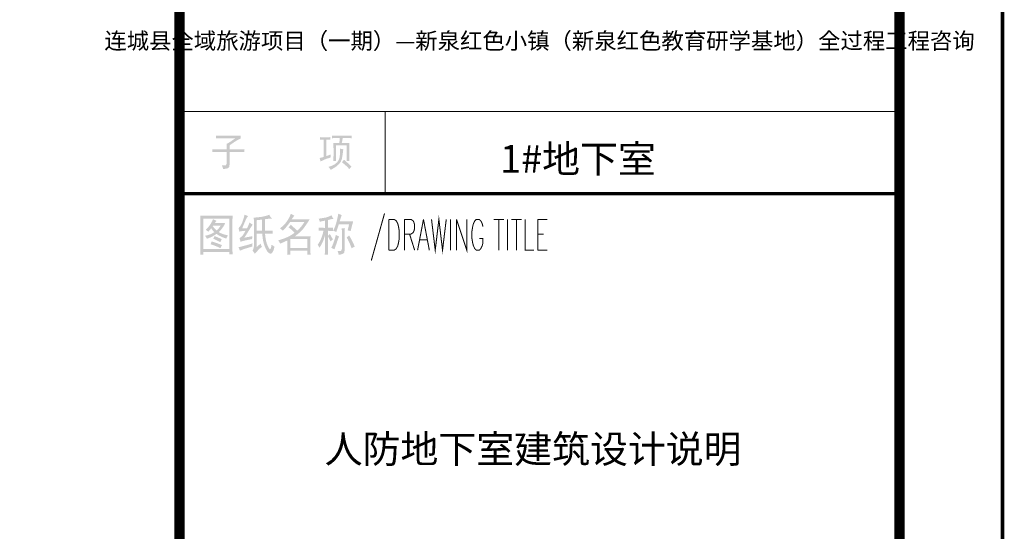
# Model space of a CAD drawing. Extents: x -425940 to 655905, y -75268 to 294065.
# Drawn here: x -194797 to -183313, y 65730 to 71705 of the extents above; entities that cross this region are included whole.
import ezdxf

# ---------------------------------------------------------------- set-up
doc = ezdxf.new("R2010")
doc.units = 0
doc.header["$LTSCALE"] = 1000
doc.header["$MEASUREMENT"] = 0
doc.styles.add('YJ-图框文字', font='黑体', dxfattribs={"width": 0.8})

# ---------------------------------------------------------------- blocks, each defined once
blk = doc.blocks.new('@#A1')
h = blk.add_hatch(color=0)
h.paths.add_polyline_path([(-5455.7, 11805.9), (-5456.1, 11801.9), (-5461.4, 11775.3), (-5467.2, 11748.2), (-5473.9, 11721.5), (-5475.7, 11714.4), (-5350.8, 11701.1), (-5352.1, 11696.2), (-5358.8, 11666.4), (-5364.6, 11643.8), (-5360.1, 11642.4), (-5335.7, 11635.8), (-5311.7, 11730), (-5443.2, 11730), (-5438.8, 11744.2), (-5429.4, 11772.6), (-5422.3, 11792.2), (-5430.8, 11794.8)])
h.paths.add_polyline_path([(-5522.3, 11790.4), (-5530.3, 11785.9), (-5552.5, 11775.3), (-5557, 11774), (-5581.4, 11766.8), (-5587.2, 11766), (-5611.6, 11762), (-5621, 11760.2), (-5646.7, 11757.1), (-5644.5, 11752.6), (-5634.3, 11726.4), (-5632.5, 11726.8), (-5603.6, 11734), (-5584.5, 11738.4), (-5557, 11743.3), (-5551.2, 11745.1), (-5526.3, 11751.3), (-5502.3, 11755.3), (-5509.4, 11765.5)])
h.paths.add_polyline_path([(-5557, 11743.3), (-5584.5, 11738.4), (-5584.5, 11667.7), (-5557, 11667.7)])
h.paths.add_polyline_path([(-5475.7, 11714.4), (-5484.1, 11688.2), (-5494.3, 11663.3), (-5505.4, 11638.9), (-5499.7, 11637.1), (-5475.2, 11627.3), (-5467.2, 11650), (-5458.8, 11676.2), (-5450.8, 11701.1), (-5350.8, 11701.1)])
h.paths.add_polyline_path([(-5508.5, 11669.1), (-5536.1, 11668.2), (-5557, 11667.7), (-5599.6, 11640.6), (-5599.6, 11639.3), (-5557, 11638.9), (-5537, 11638), (-5508.5, 11635.8)])
h.paths.add_polyline_path([(-5648.1, 11669.1), (-5648.1, 11638.9), (-5628.1, 11640.2), (-5599.6, 11640.6), (-5557, 11667.7), (-5584.5, 11667.7), (-5597.9, 11667.7), (-5622.3, 11668.2)])
h.paths.add_polyline_path([(-5391.7, 11664.2), (-5422.3, 11664.2), (-5421.9, 11661.5), (-5421, 11637.5), (-5420.6, 11605.1), (-5420.6, 11463.8), (-5428.1, 11443.3), (-5434.8, 11442.9), (-5458.3, 11431.8), (-5450.8, 11404.7), (-5429.4, 11409.1), (-5408.6, 11416.2), (-5398.8, 11425.1), (-5393.4, 11453.6), (-5393.4, 11605.1), (-5393.4, 11610.4), (-5393, 11642.9)])
h.paths.add_polyline_path([(-5599.6, 11639.3), (-5606.3, 11610.9), (-5584.5, 11596.7), (-5584.5, 11460.2), (-5585, 11439.3), (-5587.6, 11408.2), (-5555.6, 11408.2), (-5556.5, 11437.1), (-5557, 11460.2), (-5557, 11585.1), (-5557, 11588.2), (-5557, 11638.9)])
h.paths.add_polyline_path([(-5606.3, 11610.9), (-5614.3, 11584.7), (-5623.6, 11561.5), (-5629.8, 11547.8), (-5642.7, 11523.3), (-5655.6, 11502.4), (-5651.6, 11496.7), (-5637.4, 11473.6), (-5635.6, 11477.1), (-5622.3, 11500.7), (-5610.3, 11524.2), (-5602.7, 11541.1), (-5593.9, 11566), (-5584.5, 11596.7)])
h.paths.add_polyline_path([(-5537.4, 11606.9), (-5538.3, 11606), (-5557, 11588.2), (-5557, 11585.1), (-5556.5, 11584.2), (-5545, 11564.7), (-5531.2, 11536.2), (-5528.5, 11538.9), (-5508.5, 11554.4), (-5511.2, 11559.8), (-5524.1, 11583.8)])
h.paths.add_polyline_path([(-5479.7, 11598.4), (-5486.8, 11571.8), (-5495.7, 11543.3), (-5504.5, 11517.6), (-5513.9, 11494.4), (-5523.6, 11473.6), (-5517.4, 11470.9), (-5493.4, 11458.5), (-5493.4, 11458.9), (-5482.3, 11489.1), (-5473, 11514.9), (-5466.3, 11536.2), (-5457.9, 11559.8), (-5448.1, 11583.3), (-5457.4, 11587.3)])
h.paths.add_polyline_path([(-5349.5, 11593.5), (-5353.9, 11589.5), (-5375.2, 11574.9), (-5365.5, 11559.3), (-5352.6, 11532.7), (-5346.3, 11518.9), (-5336.1, 11494), (-5325, 11466.9), (-5319.2, 11472.2), (-5296.6, 11485.6), (-5299.2, 11493.6), (-5309.9, 11518), (-5322.4, 11542.9), (-5324.1, 11546.4), (-5337.5, 11571.3)])
h.paths.add_polyline_path([(-5463.2, 11443.3), (-5458.3, 11431.8), (-5434.8, 11442.9)])
h.paths.add_polyline_path([(-5916.5, 11804.2), (-5922.7, 11789.5), (-5935.1, 11763.7), (-5948.5, 11741.1), (-5961.8, 11721.5), (-5966.2, 11716.2), (-5983.1, 11696.6), (-6001.8, 11678.9), (-6022.7, 11662.4), (-6013.3, 11656.2), (-5995.1, 11640.6), (-5993.3, 11642.4), (-5979.6, 11655.8), (-5963.1, 11673.5), (-5944.9, 11696.2), (-5924, 11723.3), (-5785.8, 11723.3), (-5746.3, 11730.8), (-5734.3, 11750), (-5908.9, 11750), (-5895.1, 11770.4), (-5883.1, 11787.3), (-5892.5, 11791.3)])
h.paths.add_polyline_path([(-5746.3, 11730.8), (-5785.8, 11723.3), (-5787.2, 11721.1), (-5802.7, 11697.5), (-5819.1, 11676.2), (-5836, 11657.5), (-5854.3, 11640.6), (-5815.6, 11637.5), (-5798.7, 11655.8), (-5784.5, 11674.4), (-5777.4, 11684.6), (-5760.5, 11709.1)])
h.paths.add_polyline_path([(-5917.8, 11698), (-5922.2, 11691.7), (-5939.1, 11672.6), (-5938.2, 11672.2), (-5920.5, 11658), (-5900.9, 11641.1), (-5880, 11620.2), (-5885.4, 11615.8), (-5904, 11602.9), (-5926.7, 11589.5), (-5952.9, 11576.7), (-5971.1, 11568.7), (-5995.6, 11559.3), (-5757.4, 11558), (-5757.4, 11472.2), (-5922.2, 11472.2), (-5726.7, 11463.8), (-5726.7, 11532.7), (-5726.7, 11557.5), (-5725.4, 11585.1), (-5878.7, 11585.1), (-5877.8, 11585.1), (-5855.1, 11602.4), (-5834.3, 11619.8), (-5815.6, 11637.5), (-5854.3, 11640.6), (-5857.4, 11643.3), (-5871.1, 11655.8), (-5891.6, 11674)])
h.paths.add_polyline_path([(-5995.6, 11559.3), (-6018.7, 11551.8), (-6040.9, 11546.4), (-5951.1, 11544.7), (-5951.1, 11460.2), (-5757.4, 11445.1), (-5757.4, 11408.2), (-5725.4, 11408.2), (-5726.7, 11435.8), (-5726.7, 11463.8), (-5922.2, 11472.2), (-5922.2, 11558), (-5757.4, 11558)])
h.paths.add_polyline_path([(-6040.9, 11546.4), (-6033.3, 11537.1), (-6020.9, 11514), (-6020.9, 11514.4), (-6004.4, 11520.7), (-5980.9, 11530.9), (-5951.1, 11544.7)], flags=17)
h.paths.add_polyline_path([(-5951.1, 11460.2), (-5951.6, 11432.2), (-5952.9, 11406.5), (-5922.2, 11406.5), (-5922.2, 11445.1), (-5757.4, 11445.1)])
h.paths.add_polyline_path([(-6127.1, 11795.7), (-6144.9, 11788.2), (-6172.4, 11780.6), (-6176.4, 11779.7), (-6194.6, 11775.7), (-6217.7, 11772.6), (-6245.3, 11769.5), (-6277.3, 11766.8), (-6276.8, 11754.4), (-6275.9, 11726.4), (-6275.5, 11699.7), (-6275.5, 11492.2), (-6278.6, 11470.9), (-6248.4, 11480.7), (-6248.4, 11611.8), (-6195.1, 11611.8), (-6168, 11638.9), (-6248.4, 11638.9), (-6248.4, 11741.5), (-6247.1, 11742), (-6227.5, 11744.2), (-6196.9, 11748.6), (-6168, 11751.7), (-6148.4, 11754.4), (-6123.1, 11757.1), (-6101.3, 11758.4), (-6114.6, 11772.6)])
h.paths.add_polyline_path([(-6366.6, 11795.7), (-6366.6, 11794.8), (-6373.7, 11768.2), (-6381.7, 11742.4), (-6391, 11716.6), (-6396.4, 11704.2), (-6411, 11679.7), (-6425.7, 11664.2), (-6416.8, 11630.4), (-6410.1, 11632.6), (-6384.8, 11637.1), (-6381.7, 11637.5), (-6357.7, 11638.9), (-6318.2, 11652.2), (-6316.4, 11654.9), (-6389.3, 11664.2), (-6379.5, 11688.2), (-6368.8, 11713.5), (-6359, 11736.6), (-6346.2, 11762.8), (-6333.3, 11782), (-6342.6, 11785.5)])
h.paths.add_polyline_path([(-6168, 11751.7), (-6196.9, 11748.6), (-6196.9, 11638.9), (-6248.4, 11638.9), (-6168, 11638.9)], flags=17)
h.paths.add_polyline_path([(-6319.5, 11719.7), (-6321.3, 11714.4), (-6330.2, 11689.5), (-6342.2, 11664.2), (-6389.3, 11664.2), (-6316.4, 11654.9), (-6300.8, 11679.7), (-6287.9, 11699.7), (-6299.1, 11705.5)])
h.paths.add_polyline_path([(-6318.2, 11652.2), (-6357.7, 11638.9), (-6358.6, 11636.6), (-6373.7, 11610.4), (-6386.1, 11591.8), (-6395.5, 11581.5), (-6416.8, 11566.4), (-6369.7, 11571.3), (-6359, 11587.3), (-6343, 11612.2), (-6329.3, 11634)])
h.paths.add_polyline_path([(-6093.8, 11640.6), (-6115.1, 11639.8), (-6140, 11639.3), (-6168, 11638.9), (-6195.1, 11611.8), (-6168, 11611.8), (-6140.4, 11611.8), (-6115.5, 11611.3), (-6093.8, 11610.4)])
h.paths.add_polyline_path([(-6195.1, 11611.8), (-6193.7, 11594.9), (-6190.2, 11565.5), (-6185.7, 11539.3), (-6180, 11515.8), (-6172.9, 11493.1), (-6162.6, 11468.2), (-6149.8, 11445.1), (-6147.1, 11440.2), (-6129.3, 11420.2), (-6110.2, 11416.2), (-6108.4, 11417.1), (-6096, 11427.4), (-6084.9, 11450), (-6121.3, 11458.5), (-6136, 11480.7), (-6140, 11489.1), (-6150.6, 11515.8), (-6157.3, 11539.3), (-6160.4, 11553.5), (-6164.4, 11579.8), (-6168, 11611.8)])
h.paths.add_polyline_path([(-6290.6, 11586.9), (-6294.6, 11586), (-6315.5, 11582), (-6340.4, 11577.1), (-6369.7, 11571.3), (-6416.8, 11566.4), (-6413.3, 11558), (-6406.1, 11532.7), (-6397.3, 11535.3), (-6374.6, 11541.6), (-6345.3, 11547.8), (-6341.3, 11548.7), (-6310.6, 11554.9), (-6293.7, 11558), (-6293.7, 11558.9)])
h.paths.add_polyline_path([(-6289.3, 11515.8), (-6303.5, 11511.8), (-6331.5, 11503.3), (-6354.6, 11497.1), (-6372.8, 11492.2), (-6377.7, 11490.9), (-6402.6, 11484.2), (-6425.7, 11478.9), (-6422.6, 11472.7), (-6411.9, 11445.1), (-6407.5, 11446.9), (-6383.5, 11456.7), (-6373.3, 11460.7), (-6354.2, 11466.9), (-6326.6, 11475.3), (-6290.6, 11485.6), (-6290.6, 11487.3)])
h.paths.add_polyline_path([(-6212, 11514), (-6225.3, 11501.6), (-6248.4, 11480.7), (-6278.6, 11470.9), (-6289.3, 11445.1), (-6282.6, 11437.6), (-6266.6, 11414.9), (-6265.3, 11416.2), (-6248.4, 11435.8), (-6230.2, 11455.3), (-6216.4, 11468.7), (-6198.2, 11482), (-6202.2, 11490)])
h.paths.add_polyline_path([(-6104.4, 11504.2), (-6106.6, 11488.2), (-6113.3, 11463.8), (-6121.3, 11458.5), (-6084.9, 11450), (-6075.5, 11485.6), (-6083.5, 11488.7)])
h.paths.add_polyline_path([(-6483.5, 11785.5), (-6797.2, 11785.5), (-6796.7, 11776.2), (-6796.3, 11749.5), (-6795.8, 11721.5), (-6795.4, 11692.6), (-6795.4, 11514), (-6795.8, 11488.7), (-6795.8, 11460.7), (-6796.3, 11433.1), (-6513.7, 11431.8), (-6513.7, 11409.6), (-6483.5, 11409.6), (-6483.9, 11429.1), (-6484.4, 11456.7), (-6767, 11460.2), (-6767, 11758.4), (-6513.7, 11758.4), (-6483.9, 11759.7)])
h.paths.add_polyline_path([(-6483.9, 11759.7), (-6513.7, 11758.4), (-6513.7, 11460.2), (-6767, 11460.2), (-6484.4, 11456.7), (-6484.8, 11484.7), (-6484.8, 11512.7), (-6484.8, 11692.6), (-6484.8, 11703.3), (-6484.8, 11732.2)], flags=17)
h.paths.add_polyline_path([(-6672.8, 11751.7), (-6673.2, 11750.8), (-6683.4, 11728.6), (-6698.5, 11702.9), (-6707.9, 11688.6), (-6599.9, 11687.7), (-6603.4, 11682), (-6619.4, 11659.8), (-6636.3, 11642.4), (-6604.8, 11638), (-6587.4, 11659.3), (-6574.1, 11677.5), (-6565.2, 11692.6), (-6554.6, 11714.9), (-6656.3, 11714.9), (-6655.4, 11715.7), (-6639.4, 11736.6), (-6650.5, 11741.1)], flags=16)
h.paths.add_polyline_path([(-6707.9, 11688.6), (-6724.3, 11667.7), (-6691, 11662.4), (-6680.3, 11647.3), (-6660.8, 11625.5), (-6679.4, 11614.4), (-6702.1, 11603.8), (-6725.6, 11595.8), (-6750.1, 11590), (-6745.6, 11584.7), (-6733.6, 11561.5), (-6729.2, 11562.9), (-6705.6, 11571.3), (-6683, 11582), (-6660.8, 11594.4), (-6639.4, 11608.6), (-6592.8, 11613.5), (-6616.8, 11625.5), (-6604.8, 11638), (-6636.3, 11642.4), (-6639, 11644.2), (-6656.3, 11659.8), (-6675.9, 11682.9), (-6672.8, 11687.7), (-6599.9, 11687.7)], flags=16)
h.paths.add_polyline_path([(-6724.3, 11667.7), (-6742.5, 11649.1), (-6739, 11646.9), (-6719.9, 11628.6), (-6707.9, 11642.4), (-6691, 11662.4)], flags=0)
h.paths.add_polyline_path([(-6592.8, 11613.5), (-6639.4, 11608.6), (-6636.8, 11606.9), (-6617.2, 11594.4), (-6595.4, 11582.9), (-6571.4, 11572.7), (-6545.7, 11562.9), (-6541.2, 11572.2), (-6527.5, 11594.9), (-6545.7, 11598), (-6569.2, 11604.2)], flags=16)
h.paths.add_polyline_path([(-6657.7, 11588.2), (-6659, 11585.1), (-6671.4, 11561.5), (-6670.5, 11561.1), (-6654.5, 11554.4), (-6631.9, 11543.3), (-6601.7, 11527.8), (-6599.4, 11534), (-6587.9, 11558), (-6603.9, 11564.7), (-6627, 11574.4)], flags=16)
h.paths.add_polyline_path([(-6686.5, 11536.2), (-6687.4, 11532.7), (-6697.2, 11507.3), (-6695.9, 11507.3), (-6677.6, 11501.6), (-6655.4, 11493.6), (-6630.5, 11483.3), (-6601.7, 11470.5), (-6599, 11475.3), (-6586.6, 11498.9), (-6590.1, 11500.7), (-6608.8, 11508.7), (-6631, 11517.1), (-6656.8, 11526)], flags=16)
h.paths.add_polyline_path([(-6796.3, 11433.1), (-6797.2, 11406.5), (-6767, 11406.5), (-6767, 11431.8), (-6513.7, 11431.8)])
h.paths.add_polyline_path([(-5325, 12565.4), (-5345.5, 12564.5), (-5368.6, 12564), (-5475.2, 12564), (-5441, 12541.4), (-5368.6, 12541.4), (-5348.1, 12540.9), (-5325, 12539.6)])
h.paths.add_polyline_path([(-5517.4, 12565.4), (-5517.4, 12539.6), (-5497.9, 12540.9), (-5475.2, 12541.4), (-5441, 12541.4), (-5475.2, 12564), (-5493.9, 12564.5)])
h.paths.add_polyline_path([(-5532.5, 12550.2), (-5534.8, 12550.2), (-5555.6, 12548.9), (-5581.4, 12548.9), (-5596.5, 12526.3), (-5570.7, 12526.3), (-5553.9, 12525.8), (-5532.5, 12524.5)])
h.paths.add_polyline_path([(-5634.7, 12550.2), (-5634.7, 12524.5), (-5619.2, 12525.4), (-5596.5, 12526.3), (-5581.4, 12548.9), (-5589, 12548.9), (-5613.4, 12549.4)])
h.paths.add_polyline_path([(-5441, 12541.4), (-5442.8, 12519.1), (-5446.3, 12492.5), (-5503.7, 12492.5), (-5502.8, 12467.2), (-5502.3, 12442.7), (-5502.3, 12365.4), (-5502.8, 12344.1), (-5503.7, 12316.5), (-5476.5, 12316.5), (-5476.5, 12469.8), (-5373, 12469.8), (-5346.8, 12492.5), (-5421.9, 12492.5), (-5417, 12516), (-5412.6, 12541.4), (-5368.6, 12541.4)])
h.paths.add_polyline_path([(-5596.5, 12526.3), (-5596.5, 12357.8), (-5570.7, 12366.7), (-5570.7, 12526.3)])
h.paths.add_polyline_path([(-5346.8, 12492.5), (-5373, 12469.8), (-5373, 12318.3), (-5346.8, 12318.3), (-5348.1, 12343.2), (-5348.1, 12366.7), (-5348.1, 12442.7), (-5348.1, 12468)], flags=17)
h.paths.add_polyline_path([(-5438.3, 12438.3), (-5438.3, 12431.6), (-5438.8, 12404.9), (-5439.7, 12380.5), (-5439.7, 12380.1), (-5443.2, 12353.8), (-5450.8, 12330.3), (-5452.1, 12328.1), (-5465, 12308.1), (-5483.2, 12290.7), (-5486.3, 12289), (-5503.7, 12278.7), (-5525.4, 12269.4), (-5551.6, 12260.5), (-5542.8, 12251.6), (-5529.9, 12231.6), (-5514.3, 12240.1), (-5492.5, 12253), (-5473.9, 12266.3), (-5457.4, 12280.5), (-5444.6, 12293), (-5430.8, 12313.4), (-5421.9, 12334.7), (-5421, 12339.2), (-5415.7, 12365.8), (-5412.6, 12389.4), (-5410.3, 12408.1), (-5406.8, 12432), (-5416.1, 12433.8)])
h.paths.add_polyline_path([(-5529.9, 12381.8), (-5549.9, 12373.4), (-5570.7, 12366.7), (-5596.5, 12357.8), (-5616.1, 12352.5), (-5638.7, 12347.2), (-5634.7, 12338.3), (-5628.1, 12313.8), (-5621, 12317), (-5599.2, 12327.6), (-5578.7, 12336.5), (-5576.1, 12337.4), (-5554.3, 12344.5), (-5531.2, 12351.6), (-5531.6, 12356.5)])
h.paths.add_polyline_path([(-5400.1, 12330.3), (-5403.7, 12325.4), (-5420.6, 12306.3), (-5417.4, 12303.6), (-5392.6, 12283.2), (-5373, 12265.4), (-5358.3, 12250.3), (-5348.1, 12237.9), (-5343.7, 12245.4), (-5326.4, 12262.3), (-5328.1, 12263.6), (-5342.3, 12278.3), (-5359.2, 12293.9), (-5378.3, 12311.2)])
h.paths.add_polyline_path([(-6645.7, 12565.4), (-6645.7, 12538.3), (-6642.1, 12538.3), (-6620.3, 12539.6), (-6595.4, 12539.6), (-6455.9, 12539.6), (-6405.7, 12564), (-6598.1, 12564), (-6599, 12564), (-6620.3, 12564.5)])
h.paths.add_polyline_path([(-6405.7, 12564), (-6455.9, 12539.6), (-6462.6, 12535.1), (-6483, 12520.5), (-6501.2, 12508), (-6520.3, 12495.6), (-6540.8, 12484.9), (-6540.8, 12481.8), (-6539.5, 12454.7), (-6539.5, 12430.3), (-6511.9, 12430.3), (-6511.9, 12469.8), (-6509.2, 12472), (-6487.5, 12488), (-6467.9, 12501.4), (-6450.6, 12512.5), (-6447, 12514.7), (-6425.7, 12526.7), (-6405.7, 12536.5)])
h.paths.add_polyline_path([(-6368.8, 12433.4), (-6374.6, 12432.9), (-6399, 12431.2), (-6420.8, 12430.3), (-6511.9, 12430.3), (-6539.5, 12430.3), (-6636.3, 12430.3), (-6393.3, 12407.2), (-6368.8, 12406.3)])
h.paths.add_polyline_path([(-6681.2, 12432), (-6681.2, 12404.5), (-6657.7, 12405.8), (-6636.3, 12406.3), (-6539.5, 12406.3), (-6511.9, 12406.3), (-6420.8, 12406.3), (-6415.9, 12406.3), (-6393.3, 12407.2), (-6636.3, 12430.3), (-6656.3, 12430.7)])
h.paths.add_polyline_path([(-6511.9, 12406.3), (-6539.5, 12406.3), (-6539.5, 12295.6), (-6547.5, 12277.4), (-6558.6, 12274.3), (-6587, 12274.3), (-6581.7, 12262.7), (-6575, 12239.2), (-6571.9, 12239.6), (-6546.1, 12243.2), (-6527, 12248.5), (-6516.8, 12258.3), (-6511.9, 12285)])
at = {"color": 0}
for points, const_width in [([(-7000, 0), (-7000, 57400)], 100), ([(-7000, 12800), (0, 12800)], 10), ([(-5000, 12000), (-5000, 12800)], 10), ([(-7000, 12000), (0, 12000)], 35), ([(-5006.4, 11807.3), (-5134.8, 11350)], 10), ([(-4549.6, 11750), (-4513.6, 11450), (-4478.1, 11750), (-4442.5, 11450), (-4406.5, 11750)], 10), ([(-4963.3, 11750), (-4963.3, 11450)], 10), ([(-4963.3, 11750), (-4913.5, 11750), (-4892.2, 11735.7), (-4877.5, 11707.3), (-4870.4, 11678.9), (-4863.3, 11635.8), (-4863.3, 11564.2), (-4870.4, 11521.6), (-4877.5, 11493.1), (-4892.2, 11464.2), (-4913.5, 11450), (-4963.3, 11450)], 10), ([(-4813.6, 11750), (-4813.6, 11450)], 10), ([(-4813.6, 11750), (-4749.1, 11750), (-4727.8, 11735.7), (-4720.7, 11721.5), (-4713.6, 11693.1), (-4713.6, 11664.6), (-4720.7, 11635.8), (-4727.8, 11621.5), (-4749.1, 11607.3), (-4813.6, 11607.3)], 10), ([(-4627.8, 11750), (-4685.1, 11450)], 10), ([(-4627.8, 11750), (-4570.9, 11450)], 10), ([(-4363.9, 11750), (-4363.9, 11450)], 10), ([(-4306.5, 11750), (-4306.5, 11450)], 10), ([(-4306.5, 11750), (-4206.6, 11450), (-4206.6, 11750)], 10), ([(-4049.7, 11678.9), (-4056.8, 11707.3), (-4071, 11735.7), (-4085.3, 11750), (-4114.1, 11750), (-4128.4, 11735.7), (-4142.6, 11707.3), (-4149.7, 11678.9), (-4156.8, 11635.8), (-4156.8, 11564.2), (-4149.7, 11521.6), (-4142.6, 11493.1), (-4128.4, 11464.2), (-4114.1, 11450), (-4085.3, 11450), (-4071, 11464.2), (-4056.8, 11493.1), (-4049.7, 11521.6), (-4049.7, 11564.2), (-4085.3, 11564.2)], 10), ([(-3945.7, 11750), (-3845.7, 11750)], 10), ([(-3895.5, 11750), (-3895.5, 11450)], 10), ([(-3810.2, 11750), (-3810.2, 11450)], 10), ([(-3774.2, 11750), (-3674.2, 11750)], 10), ([(-3724.4, 11750), (-3724.4, 11450)], 10), ([(-3638.7, 11750), (-3638.7, 11450), (-3552.9, 11450)], 10), ([(-3517.4, 11750), (-3517.4, 11450)], 10), ([(-3517.4, 11750), (-3424.5, 11750)], 10), ([(-4763.3, 11607.3), (-4713.6, 11450)], 10), ([(-3517.4, 11607.3), (-3460, 11607.3)], 10), ([(-4663.8, 11550), (-4592.3, 11550)], 10), ([(-3517.4, 11450), (-3424.5, 11450)], 10)]:
    blk.add_lwpolyline(points, dxfattribs=dict(at, const_width=const_width))
blk = doc.blocks.new('RERE')
at = {"insert": (983160.9, 1433090.2), "char_height": 159.432, "width": 6300, "attachment_point": 5, "style": 'YJ-图框文字'}
blk.add_mtext('连城县全域旅游项目（一期）—新泉红色小镇（新泉红色教育研学基地）全过程工程咨询', dxfattribs=at)
blk = doc.blocks.new('YiJIa-标准景观图框-标准图框A1-1.000')
at = {"color": 3}
for points, const_width in [([(-420.5, 297), (420.5, 297), (420.5, -297), (-420.5, -297)], 0.35), ([(-400.5, 287), (410.5, 287), (410.5, -287), (-400.5, -287)], 1)]:
    blk.add_lwpolyline(points, close=True, dxfattribs=dict(at, const_width=const_width))
at = {"color": 3, "xscale": 0.01, "yscale": 0.01, "zscale": 0.01}
blk.add_blockref('@#A1', (410.5, -287), dxfattribs=at)
at = {"xscale": 0.01, "yscale": 0.01, "zscale": 0.01}
blk.add_blockref('RERE', (-9456.109, -14483.233), dxfattribs=at)

msp = doc.modelspace()

# ---------------------------------------------------------------- block references
at = {"xscale": 120, "yscale": 120, "zscale": 120}
msp.add_blockref('YiJIa-标准景观图框-标准图框A1-1.000', (-233794.3, 89713.2), dxfattribs=at)

# ---------------------------------------------------------------- texts
at = {"style": 'YJ-图框文字'}
for s, p in [('1#地下室', (-189194.5, 69917.4)), ('人防地下室建筑设计说明', (-191240.2, 66529.1))]:
    msp.add_text(s, height=324, dxfattribs=at).set_placement(p)

doc.saveas('drawing.dxf')
